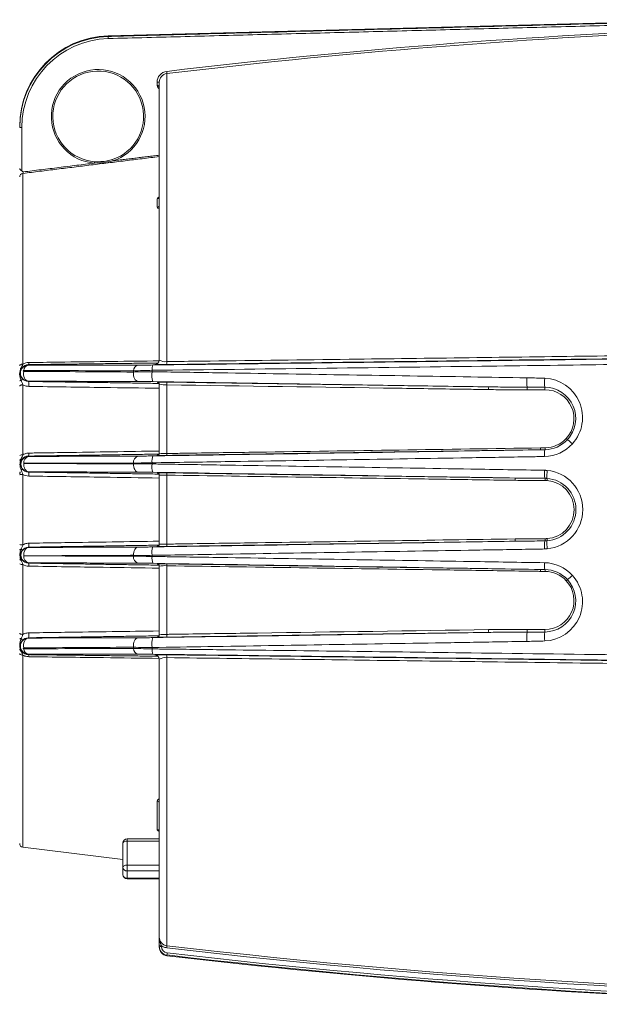
# Model space of a CAD drawing. Extents: x 8 to 113, y 2 to 87.
# Drawn here: x 11 to 15, y 33 to 40 of the extents above; entities that cross this region are included whole.
import ezdxf

# ---------------------------------------------------------------- set-up
doc = ezdxf.new("R2010")
doc.units = 0
doc.header["$MEASUREMENT"] = 0
doc.layers.add('OBJECT', color=7, linetype='CONTINUOUS')

msp = doc.modelspace()

# ---------------------------------------------------------------- linework, layer by layer
at = {"layer": 'OBJECT', "linetype": 'Continuous', "lineweight": 15}
for p, q in [((15.7973, 40.1883), (11.5546, 40.0772)), ((11.5546, 40.0772), (11.5546, 40.073)), ((11.959, 39.8179), (11.959, 37.8362)), ((11.891, 39.7352), (11.891, 39.7576)), ((11.906, 37.8468), (11.906, 39.758)), ((10.9609, 39.4468), (10.9609, 39.148)), ((11.906, 38.9107), (11.906, 39.3183)), ((10.9679, 39.1309), (10.9679, 37.8185)), ((11.8928, 38.898), (11.8928, 38.956)), ((11.0061, 37.8126), (11.006, 37.8155)), ((11.8764, 37.8168), (11.8764, 37.817)), ((11.729, 37.7642), (11.729, 37.7721)), ((11.8568, 37.7664), (11.8568, 37.776)), ((10.9679, 37.6766), (10.9679, 37.195)), ((11.0061, 37.7011), (11.006, 37.6994)), ((11.8912, 37.6945), (11.8912, 37.6949)), ((11.906, 37.2059), (11.906, 37.6799)), ((11.9589, 37.2038), (11.9589, 37.6759)), ((11.9592, 37.6759), (11.9592, 37.2038)), ((11.8912, 37.1909), (11.8912, 37.1913)), ((11.0061, 37.1836), (11.0061, 37.186)), ((11.729, 37.1321), (11.729, 37.1377)), ((11.8568, 37.1321), (11.8568, 37.1399)), ((10.9679, 37.0603), (10.9679, 36.5752)), ((11.0061, 37.0779), (11.0061, 37.0759)), ((11.8912, 37.0705), (11.8912, 37.0709)), ((11.906, 36.5795), (11.906, 37.0559)), ((11.9589, 36.5806), (11.9589, 37.0549)), ((11.9592, 37.0549), (11.9592, 36.5805)), ((11.0061, 36.5575), (11.0061, 36.5595)), ((11.8912, 36.5645), (11.8912, 36.565)), ((11.0061, 36.4518), (11.0061, 36.4495)), ((11.729, 36.4977), (11.729, 36.5034)), ((11.8568, 36.4956), (11.8568, 36.5033)), ((11.8912, 36.4441), (11.8912, 36.4446)), ((10.9679, 36.4404), (10.9679, 35.9588)), ((11.906, 35.9555), (11.906, 36.4296)), ((11.9589, 35.9596), (11.9589, 36.4316)), ((11.9592, 36.4316), (11.9592, 35.9596)), ((11.0061, 35.9343), (11.006, 35.936)), ((11.8912, 35.9405), (11.8912, 35.941)), ((11.729, 35.8634), (11.729, 35.8713)), ((11.8568, 35.8595), (11.8568, 35.8691)), ((10.9679, 35.817), (10.9679, 34.495)), ((11.8764, 35.8185), (11.8764, 35.8186)), ((11.906, 33.8775), (11.906, 35.7886)), ((11.959, 35.7993), (11.959, 33.8176)), ((11.8928, 34.6159), (11.8928, 34.8138)), ((11.906, 34.4406), (11.906, 34.8015)), ((11.906, 34.5522), (11.686, 34.5522)), ((11.686, 34.5372), (11.686, 34.5522)), ((10.9679, 34.495), (11.656, 34.4105)), ((11.656, 34.3576), (11.656, 34.5222)), ((11.686, 34.5372), (11.686, 34.3726)), ((11.906, 34.5372), (11.686, 34.5372)), ((11.656, 34.3076), (11.656, 34.3576)), ((11.686, 34.3319), (11.686, 34.3726)), ((11.686, 34.3726), (11.906, 34.3726)), ((11.906, 34.3319), (11.686, 34.3319)), ((11.686, 34.3319), (11.686, 34.2814)), ((11.686, 34.2814), (11.906, 34.2814)), ((11.686, 34.2776), (11.686, 34.2814)), ((11.686, 34.2776), (11.906, 34.2776)), ((11.906, 34.2587), (11.906, 34.2776)), ((11.906, 33.896), (11.906, 34.2587)), ((11.906, 33.8134), (11.906, 33.8181)), ((11.906, 33.8085), (11.906, 33.8134)), ((11.9209, 33.8177), (11.9209, 33.813)), ((11.959, 33.7537), (11.959, 33.7489))]:
    msp.add_line(p, q, dxfattribs=at)
at = {"layer": 'OBJECT', "linetype": 'Continuous', "lineweight": 15, "flags": 128}
for points in [[(11.9056, 38.9691), (11.9056, 38.9668), (11.905, 38.9655), (11.9051, 38.9655)], [(10.946, 37.8078), (10.9464, 37.8097), (10.9476, 37.8116), (10.9496, 37.8134), (10.9522, 37.8149), (10.9555, 37.8163), (10.9593, 37.8173), (10.9635, 37.8181), (10.9679, 37.8185)], [(11.0061, 37.7011), (10.9982, 37.7028), (10.9908, 37.7072), (10.9842, 37.714), (10.9789, 37.723), (10.975, 37.7335), (10.9728, 37.7451), (10.9725, 37.7572), (10.9739, 37.7691)], [(11.7611, 37.6993), (11.7536, 37.7009), (11.7465, 37.705), (11.7402, 37.7114), (11.735, 37.7198), (11.7311, 37.7299), (11.7287, 37.7409), (11.728, 37.7526), (11.729, 37.7642)], [(10.946, 37.6674), (10.9464, 37.6691), (10.9476, 37.6707), (10.9496, 37.6722), (10.9522, 37.6736), (10.9555, 37.6747), (10.9593, 37.6756), (10.9635, 37.6763), (10.9679, 37.6766)], [(10.9569, 37.7054), (10.9588, 37.7077), (10.9603, 37.71), (10.9615, 37.7122), (10.9624, 37.7142), (10.9629, 37.7161), (10.9631, 37.7177), (10.9628, 37.7191), (10.9623, 37.7203)], [(11.0061, 37.0779), (10.9993, 37.0793), (10.9929, 37.0828), (10.9871, 37.0883), (10.9821, 37.0956), (10.9781, 37.1044), (10.9754, 37.1143), (10.974, 37.1248), (10.974, 37.1356)], [(11.7611, 37.0755), (11.7544, 37.0768), (11.7481, 37.0803), (11.7423, 37.0857), (11.7373, 37.0928), (11.7334, 37.1014), (11.7306, 37.1111), (11.7291, 37.1214), (11.729, 37.1321)], [(11.8937, 37.0702), (11.8931, 37.0703), (11.8934, 37.0702), (11.894, 37.0701), (11.895, 37.0699), (11.8974, 37.069), (11.9004, 37.0672), (11.9011, 37.0664)], [(10.946, 36.5396), (10.9462, 36.5406), (10.9467, 36.5415), (10.9476, 36.5424), (10.9489, 36.5433), (10.9505, 36.5441), (10.9524, 36.5448), (10.9545, 36.5455), (10.9569, 36.5461)], [(10.974, 36.4999), (10.974, 36.5107), (10.9754, 36.5212), (10.9781, 36.5311), (10.9821, 36.5398), (10.9871, 36.5471), (10.9929, 36.5526), (10.9993, 36.5562), (11.0061, 36.5575)], [(11.729, 36.5034), (11.7291, 36.514), (11.7306, 36.5244), (11.7334, 36.5341), (11.7373, 36.5426), (11.7423, 36.5498), (11.7481, 36.5552), (11.7544, 36.5586), (11.7611, 36.56)], [(10.946, 35.968), (10.9464, 35.9663), (10.9476, 35.9647), (10.9496, 35.9632), (10.9522, 35.9619), (10.9555, 35.9607), (10.9593, 35.9598), (10.9635, 35.9592), (10.9679, 35.9588)], [(10.9569, 35.9301), (10.9588, 35.9278), (10.9603, 35.9255), (10.9615, 35.9233), (10.9624, 35.9212), (10.9629, 35.9194), (10.9631, 35.9177), (10.9628, 35.9163), (10.9623, 35.9152)], [(10.9739, 35.8664), (10.9725, 35.8783), (10.9728, 35.8903), (10.975, 35.9019), (10.9789, 35.9125), (10.9842, 35.9214), (10.9908, 35.9282), (10.9982, 35.9326), (11.0061, 35.9343)], [(11.729, 35.8713), (11.728, 35.8829), (11.7287, 35.8945), (11.7311, 35.9056), (11.735, 35.9156), (11.7402, 35.924), (11.7465, 35.9304), (11.7536, 35.9345), (11.7611, 35.9361)], [(10.946, 35.8277), (10.9464, 35.8257), (10.9476, 35.8238), (10.9496, 35.8221), (10.9522, 35.8205), (10.9555, 35.8192), (10.9593, 35.8181), (10.9635, 35.8174), (10.9679, 35.817)], [(11.686, 34.5372), (11.6801, 34.5369), (11.6745, 34.536), (11.6693, 34.5347), (11.6648, 34.5328), (11.661, 34.5305), (11.6583, 34.5279), (11.6565, 34.5251), (11.656, 34.5222)], [(11.656, 34.3576), (11.6565, 34.3605), (11.6583, 34.3633), (11.661, 34.3659), (11.6648, 34.3682), (11.6693, 34.3701), (11.6745, 34.3715), (11.6801, 34.3723), (11.686, 34.3726)]]:
    msp.add_lwpolyline(points, dxfattribs=at)
at = {"layer": 'OBJECT', "linetype": 'Continuous', "lineweight": 15}
for centre, radius, start, end in [((17.5002, -6.6515), 46.8132, 91.93324, 96.80007), ((17.6064, -7.7549), 47.9069, 92.01621, 96.76999), ((11.571, 39.4524), 0.625, 91.5, 180), ((11.5717, 39.4475), 0.6257, 91.56665, 180.10534), ((11.5719, 39.4477), 0.611, 91.58763, 180.09036), ((13.7608, 40.1194), 2.2066, 181.20427, 181.58304), ((11.4859, 39.523), 0.3225, 293.38688, 265.53653), ((11.486, 39.5227), 0.3125, 288.5241, 265.53653), ((11.9662, 39.7577), 0.0752, 96.80073, 180.09434), ((19.648, 40.7312), 7.7431, 186.66576, 186.77359), ((11.9662, 39.7581), 0.0602, 96.87446, 180.10708), ((11.8947, 39.9006), 0.1431, 268.50582, 274.50074), ((11.8938, 39.7093), 0.0261, 62.22396, 96.18335), ((11.9407, 39.7515), 0.0523, 198.16847, 228.40032), ((11.8697, 39.6854), 0.0542, 47.95121, 66.81561), ((10.9572, 39.3037), 0.1431, 88.50582, 94.50074), ((11.2013, 39.09), 0.4075, 18.18737, 19.55739), ((11.4859, 39.523), 0.3225, 288.5241, 293.38688), ((10.9704, 39.1713), 0.0252, 193.7544, 247.86662), ((11.9892, 39.1626), 0.5298, 174.74192, 175.79543), ((10.9709, 39.1061), 0.0249, 96.8652, 179.90111), ((11.0567, 39.2752), 0.1592, 233.03014, 237.40217), ((8.9811, 39.7211), 2.0726, 343.45511, 343.74726), ((11.8921, 38.9699), 0.0139, 272.9322, 356.61037), ((11.9098, 38.9519), 0.0175, 103.91416, 166.31792), ((11.8923, 38.9117), 0.0137, 272.13418, 355.83231), ((11.9065, 38.9005), 0.0139, 190.62202, 267.96948), ((11.007, 37.7569), 0.0557, 91.013, 269.05194), ((11.0068, 37.7575), 0.058, 90.82341, 140.45554), ((11.0099, 37.7461), 0.0837, 90.84679, 120.10374), ((11.0142, 37.773), 0.0404, 101.76929, 176.24854), ((10.9778, 37.8282), 0.0309, 335.8922, 2.96221), ((11.7707, 37.7715), 0.0417, 103.02682, 179.19178), ((11.9319, 37.7836), 0.0755, 157.31207, 185.81599), ((11.8758, 37.8471), 0.0302, 271.14627, 0.27214), ((11.876, 37.8468), 0.03, 270.8177, 359.99572), ((11.9216, 38.6435), 0.828, 266.86958, 272.37612), ((11.9455, 37.9063), 0.0714, 236.43364, 280.92386), ((11.9187, 37.8322), 0.0405, 336.88162, 5.65843), ((11.0398, 37.7498), 0.094, 151.75989, 208.24011), ((11.0062, 37.7575), 0.0576, 140.0478, 220.24182), ((10.9672, 37.7743), 0.0225, 117.24883, 142.03723), ((10.9594, 37.7991), 0.00532, 242.81306, 300.60724), ((10.974, 37.7724), 0.0033, 91.35422, 269.24453), ((13.0242, 387.3608), 349.5911, 269.663968, 269.787723), ((11.913, 33.8661), 3.9103, 90.82352, 92.6967), ((12.0078, 37.7439), 0.1527, 171.53664, 197.35555), ((10.9552, 37.7508), 0.0454, 258.31396, 272.23822), ((11.0068, 37.7574), 0.058, 219.83031, 269.19364), ((10.9369, 37.677), 0.0726, 350.79716, 17.9765), ((11.9278, 36.5556), 1.1399, 88.51435, 91.83765), ((11.891, 37.6799), 0.015, 0.00426, 89.00462), ((11.891, 37.6795), 0.015, 47.69201, 89.00099), ((11.892, 37.6822), 0.0121, 42.47593, 84.34551), ((11.891, 37.6795), 0.015, 0.00119, 47.69212), ((11.9546, 37.9678), 0.292, 260.41151, 270.83473), ((11.922, 37.6821), 0.0376, 350.52765, 20.27646), ((11.9161, 37.6822), 0.0433, 351.6108, 17.40287), ((11.9571, 37.7272), 0.0514, 271.95198, 272.28902), ((14.8149, 37.7017), 0.3799, 176.58377, 186.27107), ((14.9926, 37.6936), 0.4351, 176.32522, 184.44572), ((14.5481, 37.4513), 0.2704, 317.99579, 87.79771), ((14.1353, 37.6495), 0.0369, 350.81031, 20.30445), ((14.3819, 37.6464), 0.057, 355.73102, 13.96691), ((14.557, 37.4449), 0.215, 317.18192, 89.48343), ((14.4946, 37.6466), 0.0657, 356.47452, 11.63576), ((14.5603, 37.443), 0.1996, 316.89636, 90.05833), ((14.5524, 37.4476), 0.2647, 271.04623, 317.96975), ((14.5566, 37.4455), 0.2157, 270.79058, 317.11594), ((14.5588, 37.4448), 0.2019, 270.71862, 316.81977), ((15.0155, 37.6357), 0.4518, 226.75936, 228.2454), ((14.5395, 37.0514), 0.3031, 46.27314, 54.68831), ((10.9631, 37.1596), 0.0358, 82.21531, 118.59282), ((10.9643, 37.2018), 0.0447, 339.26226, 6.46118), ((11.891, 37.2059), 0.015, 270.99538, 359.99574), ((11.891, 37.2063), 0.015, 270.9982, 325.72549), ((11.9262, 37.9974), 0.8072, 267.51657, 272.21006), ((11.8914, 37.2055), 0.0141, 277.38263, 327.72788), ((11.891, 37.2063), 0.015, 325.72672, 359.99951), ((11.9422, 37.4546), 0.2513, 261.71426, 273.80219), ((11.934, 37.2006), 0.0253, 336.95942, 7.21608), ((11.9299, 37.2005), 0.0291, 340.32044, 6.45117), ((11.9571, 37.3178), 0.114, 270.8785, 271.03031), ((14.5042, 37.2393), 0.0254, 336.99071, 7.22462), ((14.7611, 37.1961), 0.2043, 170.50801, 183.6881), ((14.5341, 37.24), 0.0274, 338.3034, 6.17897), ((10.9601, 37.1534), 0.0144, 102.79067, 170.43216), ((11.0374, 37.1284), 0.0894, 154.10744, 205.89256), ((11.0065, 37.131), 0.0547, 142.86672, 217.23108), ((11.007, 37.1308), 0.0529, 90.99437, 269.00566), ((10.9708, 37.1846), 0.0221, 231.12662, 248.99124), ((11.0069, 37.131), 0.055, 90.82651, 143.09672), ((10.974, 37.1359), 0.000367, 90.87425, 269.13014), ((11.0184, 37.1407), 0.0446, 105.99549, 185.65477), ((11.7738, 37.1428), 0.0451, 106.32058, 186.43147), ((11.989, 37.1152), 0.1333, 172.70588, 197.78278), ((11.9623, 37.1519), 0.1062, 160.68776, 186.52132), ((10.9819, 37.0629), 0.0359, 153.6916, 180.86939), ((10.963, 37.0081), 0.0524, 84.56359, 108.89874), ((10.9493, 37.1011), 0.0141, 303.07304, 346.37546), ((11.0069, 37.1309), 0.055, 216.99996, 269.17844), ((11.0099, 37.1291), 0.0806, 238.63892, 269.16019), ((10.9474, 37.0565), 0.0618, 352.53316, 18.33084), ((11.9269, 35.9264), 1.1451, 88.47608, 91.78421), ((11.891, 37.0559), 0.015, 0.00426, 89.00462), ((11.891, 37.0555), 0.015, 47.34793, 89.001), ((11.891, 37.0555), 0.015, 0.00118, 47.34799), ((11.7902, 29.7177), 7.3391, 88.68353, 89.09647), ((11.9271, 37.0595), 0.0324, 351.87017, 20.9684), ((11.9219, 37.0596), 0.0373, 352.78065, 17.93848), ((11.9571, 37.2404), 0.1855, 270.53967, 270.63294), ((14.8979, 37.0717), 0.3411, 177.18519, 186.46287), ((14.8954, 37.0489), 0.3218, 173.11271, 182.87606), ((14.549, 36.8177), 0.2711, 275.69795, 84.30205), ((14.3246, 37.0237), 0.0318, 351.96556, 21.09416), ((14.5137, 37.0208), 0.0469, 356.41549, 15.46986), ((14.5575, 36.8177), 0.2156, 274.37861, 85.62139), ((14.5288, 37.0234), 0.0461, 352.52875, 11.68783), ((14.5609, 36.8177), 0.2001, 273.92589, 86.07411), ((10.9474, 36.5789), 0.0618, 341.66916, 7.46684), ((11.891, 36.5795), 0.015, 270.99538, 359.99574), ((11.891, 36.58), 0.015, 325.6282, 359.9995), ((11.791, 43.8779), 7.2992, 270.9024, 271.3176), ((11.9219, 36.5759), 0.0373, 342.06152, 7.21935), ((11.9271, 36.576), 0.0324, 339.0316, 8.12983), ((11.9571, 36.3951), 0.1855, 89.36706, 89.46033), ((14.3246, 36.6117), 0.0318, 338.90584, 8.03444), ((14.8979, 36.5638), 0.3411, 173.53713, 182.81481), ((14.5137, 36.6147), 0.0469, 344.53014, 3.58451), ((14.8954, 36.5866), 0.3218, 177.12394, 186.88729), ((14.5288, 36.6121), 0.0461, 348.31217, 7.47125), ((10.963, 36.6274), 0.0524, 251.10126, 275.43641), ((11.0379, 36.5071), 0.0898, 154.2462, 205.7538), ((11.0065, 36.5045), 0.0548, 142.77715, 217.12504), ((11.007, 36.5047), 0.0529, 90.99434, 269.00563), ((10.9493, 36.5343), 0.0141, 13.62454, 56.92696), ((11.0069, 36.5045), 0.055, 90.82213, 142.99946), ((11.989, 36.5203), 0.1333, 162.21722, 187.29412), ((11.891, 36.58), 0.015, 270.9982, 325.62699), ((11.9261, 37.3851), 0.8213, 267.56332, 272.17639), ((11.8914, 36.5791), 0.014, 277.32265, 327.64784), ((10.9601, 36.482), 0.0144, 189.56784, 257.20933), ((10.9631, 36.4758), 0.0358, 241.40718, 277.78469), ((10.9708, 36.4508), 0.0221, 111.00876, 128.87338), ((11.0069, 36.5045), 0.055, 216.90256, 269.17422), ((10.974, 36.4995), 0.000367, 90.90048, 269.09514), ((11.0184, 36.4947), 0.0446, 174.34523, 254.00451), ((10.9643, 36.4337), 0.0447, 353.53882, 20.73774), ((11.7738, 36.4927), 0.0451, 173.56853, 253.67942), ((11.9623, 36.4835), 0.1062, 173.47868, 199.31224), ((11.927, 35.3045), 1.1406, 88.4761, 91.79727), ((11.891, 36.4296), 0.015, 0.00426, 89.00462), ((11.891, 36.4291), 0.015, 47.22099, 89.001), ((11.892, 36.4316), 0.0123, 42.6808, 84.76119), ((11.934, 36.4348), 0.0253, 352.78392, 23.04058), ((11.9299, 36.4349), 0.0291, 353.54883, 19.67956), ((14.7611, 36.4393), 0.2043, 176.3119, 189.49199), ((14.5525, 36.1881), 0.2644, 42.00024, 88.98378), ((11.0099, 36.5092), 0.0806, 238.62681, 269.13401), ((11.891, 36.4291), 0.015, 0.00118, 47.22103), ((11.9424, 36.1757), 0.2565, 86.3192, 98.16436), ((11.9571, 36.3177), 0.114, 88.96969, 89.1215), ((14.5042, 36.3962), 0.0254, 352.77538, 23.00929), ((14.5566, 36.1899), 0.2158, 42.89071, 89.20277), ((14.5341, 36.3955), 0.0274, 353.82103, 21.6966), ((14.5588, 36.1907), 0.2019, 43.17739, 89.28421), ((14.5484, 36.184), 0.2702, 272.13233, 42.07417), ((14.557, 36.1906), 0.215, 270.5121, 42.82255), ((14.5603, 36.1924), 0.1996, 269.93679, 43.10852), ((15.0155, 35.9997), 0.4518, 131.7546, 133.24064), ((14.5395, 36.5841), 0.3031, 305.31169, 313.72686), ((10.9369, 35.9584), 0.0726, 342.0235, 9.20284), ((14.1353, 35.986), 0.0369, 339.69555, 9.18969), ((14.8149, 35.9338), 0.3799, 173.72893, 183.41623), ((14.3819, 35.989), 0.057, 346.03309, 4.26898), ((14.9926, 35.9418), 0.4351, 175.55428, 183.67478), ((14.4946, 35.9888), 0.0657, 348.36424, 3.52548), ((10.9552, 35.8847), 0.0454, 87.76178, 101.68604), ((11.0433, 35.8856), 0.0971, 152.74248, 207.25752), ((11.0062, 35.878), 0.0576, 139.75778, 219.95259), ((11.007, 35.8786), 0.0557, 90.94817, 269.03558), ((11.0068, 35.878), 0.058, 90.80729, 140.16877), ((12.0078, 35.8915), 0.1527, 162.64445, 188.46336), ((11.891, 35.956), 0.015, 270.99538, 359.99574), ((11.891, 35.9555), 0.015, 270.99538, 359.99574), ((11.9267, 36.7274), 0.7877, 267.41893, 272.22907), ((11.8914, 35.9551), 0.0141, 277.54968, 327.6621), ((11.8951, 35.9546), 0.0107, 319.56162, 7.39919), ((11.9536, 35.6812), 0.2785, 88.91183, 99.84193), ((11.922, 35.9534), 0.0376, 339.72354, 9.47235), ((11.9161, 35.9533), 0.0433, 342.59713, 8.3892), ((11.9571, 35.9082), 0.0514, 87.71097, 88.04802), ((10.9648, 35.8583), 0.0189, 182.93249, 245.30744), ((10.9594, 35.8364), 0.00532, 59.39276, 117.18694), ((11.0068, 35.8779), 0.058, 219.54303, 269.17403), ((10.974, 35.8631), 0.0033, 90.86754, 265.99113), ((12.8898, -285.6397), 321.5052, 90.206872, 90.341465), ((11.0142, 35.8626), 0.0406, 183.96688, 258.3488), ((11.7707, 35.864), 0.0417, 180.80822, 256.97318), ((11.9319, 35.8518), 0.0755, 174.18401, 202.68793), ((10.9827, 35.8083), 0.026, 354.29903, 26.50573), ((11.9251, 34.4643), 1.3552, 88.69546, 92.05884), ((11.876, 35.7886), 0.03, 0.00428, 89.1823), ((11.8758, 35.7883), 0.0302, 359.70404, 88.87755), ((11.9476, 35.7186), 0.0814, 81.9287, 120.71381), ((11.9187, 35.8032), 0.0405, 354.34157, 23.11838), ((11.9077, 34.8114), 0.0151, 96.7432, 171.19497), ((11.8925, 34.8003), 0.0135, 5.25731, 88.91354), ((11.8919, 34.6018), 0.0141, 2.58503, 86.19464), ((11.9088, 34.6206), 0.0167, 196.48029, 259.68433), ((11.686, 34.5222), 0.03, 90, 180), ((11.9, 34.6035), 0.0058, 348.85576, 39.17201), ((10.971, 34.5198), 0.025, 180, 263), ((11.684, 34.3599), 0.0281, 184.73619, 274.05856), ((11.686, 34.3076), 0.03, 180, 270), ((11.6842, 34.3096), 0.0283, 184.08327, 273.57054), ((11.9662, 33.8773), 0.0602, 179.8694, 263.14906), ((12.071, 33.887), 0.1653, 183.30411, 204.79481), ((11.9172, 33.9607), 0.1431, 265.49926, 271.49418), ((11.966, 33.8133), 0.0601, 179.94857, 263.27542), ((11.9172, 33.956), 0.1431, 265.49926, 271.49418), ((11.966, 33.8085), 0.06, 180, 263.32684), ((11.966, 33.8129), 0.0451, 179.9047, 263.2559), ((19.648, 32.9043), 7.7431, 173.22641, 173.33424), ((17.8378, 83.9463), 50.4869, 263.31123, 270.00927), ((17.8375, 83.9422), 50.4682, 263.31103, 270.0096), ((4.4168, 34.649), 7.5952, 353.22984, 353.33985), ((17.8391, 83.9272), 50.5169, 263.31564, 269.26272), ((17.846, 84.0657), 50.66, 263.32684, 267.85875), ((17.839, 83.9253), 50.5004, 263.31558, 269.2738)]:
    msp.add_arc(centre, radius, start, end, dxfattribs=at)
for points, knots in [([(11.5546, 40.073), (11.5646, 40.0733), (11.6146, 40.0746), (11.8245, 40.0801), (12.6642, 40.102), (14.0285, 40.1377), (15.2328, 40.1691), (15.7973, 40.1839)], [0, 0, 0, 0, 0.007069, 0.035343, 0.14844, 0.600828, 1, 1, 1, 1]), ([(11.4617, 39.2112), (11.4907, 39.211), (11.5328, 39.2106), (11.5728, 39.2227), (11.5853, 39.2264)], [0, 0, 0, 0, 0.689497, 1, 1, 1, 1]), ([(11.5884, 39.2172), (11.5754, 39.2145), (11.5334, 39.2056), (11.4905, 39.2032), (11.4608, 39.2015)], [0, 0, 0, 0, 0.309237, 1, 1, 1, 1]), ([(15.921, 37.8679), (15.7416, 37.8654), (15.1808, 37.8577), (14.2391, 37.8452), (13.0962, 37.8304), (12.3361, 37.821), (11.9559, 37.8163)], [0, 0, 0, 0, 0.135323, 0.423157, 0.711494, 1, 1, 1, 1]), ([(11.959, 37.8362), (11.9789, 37.8364), (12.0781, 37.8377), (12.4953, 37.8429), (13.1684, 37.8515), (14.0386, 37.8628), (14.867, 37.8738), (15.4945, 37.8823), (15.8462, 37.8871), (15.921, 37.8882)], [0, 0, 0, 0, 0.015093, 0.075468, 0.316976, 0.525737, 0.734498, 0.943514, 1, 1, 1, 1]), ([(10.9679, 37.8185), (10.9674, 37.8172), (10.964, 37.8085), (10.9602, 37.8009), (10.9569, 37.7943)], [0, 0, 0, 0, 0.140151, 1, 1, 1, 1]), ([(11.0087, 37.8298), (11.0252, 37.83), (11.1078, 37.831), (11.4066, 37.8347), (11.6888, 37.8383), (11.9049, 37.841)], [0, 0, 0, 0, 0.055317, 0.276587, 1, 1, 1, 1]), ([(11.7613, 37.8121), (11.779, 37.8121), (11.8097, 37.8122), (11.8466, 37.8126), (11.8622, 37.8128)], [0, 0, 0, 0, 0.576763, 1, 1, 1, 1]), ([(15.921, 37.8282), (15.8813, 37.8276), (15.5618, 37.8232), (14.9628, 37.8151), (14.0249, 37.8028), (12.9888, 37.7896), (12.2341, 37.7805), (11.8568, 37.776)], [0, 0, 0, 0, 0.029168, 0.235187, 0.441207, 0.720603, 1, 1, 1, 1]), ([(11.8622, 37.8128), (12.249, 37.8175), (13.0228, 37.8271), (14.188, 37.8422), (15.1543, 37.855), (15.7327, 37.8629), (15.921, 37.8655)], [0, 0, 0, 0, 0.286784, 0.573738, 0.861204, 1, 1, 1, 1]), ([(10.9739, 37.7691), (11.0003, 37.7689), (11.1318, 37.7679), (11.383, 37.7662), (11.6092, 37.7649), (11.729, 37.7642)], [0, 0, 0, 0, 0.105274, 0.526371, 1, 1, 1, 1]), ([(11.729, 37.7642), (11.7448, 37.7648), (11.7829, 37.7663), (11.8295, 37.7663), (11.8568, 37.7664)], [0, 0, 0, 0, 0.41433, 1, 1, 1, 1]), ([(11.8568, 37.7664), (11.8915, 37.7658), (12.065, 37.7631), (12.5166, 37.7558), (13.2125, 37.7445), (13.8989, 37.7332), (14.3069, 37.7265), (14.4357, 37.7243)], [0, 0, 0, 0, 0.040495, 0.202477, 0.526502, 0.850527, 1, 1, 1, 1]), ([(10.9569, 37.7054), (10.9584, 37.7015), (10.9619, 37.6917), (10.9657, 37.6823), (10.9679, 37.6766)], [0, 0, 0, 0, 0.391249, 1, 1, 1, 1]), ([(11.0086, 37.6654), (11.0024, 37.6658), (10.9879, 37.6669), (10.9751, 37.6731), (10.9679, 37.6766)], [0, 0, 0, 0, 0.433277, 1, 1, 1, 1]), ([(11.906, 37.6524), (11.7783, 37.6543), (11.4791, 37.6586), (11.1801, 37.6629), (11.0086, 37.6654)], [0, 0, 0, 0, 0.426823, 1, 1, 1, 1]), ([(11.862, 37.6983), (11.8405, 37.6986), (11.8036, 37.6991), (11.7736, 37.6993), (11.7611, 37.6993)], [0, 0, 0, 0, 0.584808, 1, 1, 1, 1]), ([(14.1699, 37.6623), (13.7846, 37.6684), (13.0139, 37.6807), (12.2461, 37.6925), (11.862, 37.6983)], [0, 0, 0, 0, 0.499851, 1, 1, 1, 1]), ([(11.8945, 37.6942), (11.8936, 37.6942), (11.8915, 37.6943), (11.8913, 37.6944), (11.8912, 37.6945)], [0, 0, 0, 0, 0.442368, 1, 1, 1, 1]), ([(14.1717, 37.6436), (14.1618, 37.6437), (14.1124, 37.6444), (13.9047, 37.6475), (13.177, 37.6581), (12.489, 37.6682), (11.9592, 37.6759)], [0, 0, 0, 0, 0.013409, 0.067044, 0.281584, 1, 1, 1, 1]), ([(14.4357, 37.7243), (14.4706, 37.7236), (14.5116, 37.7229), (14.5525, 37.7217), (14.5585, 37.7215)], [0, 0, 0, 0, 0.853893, 1, 1, 1, 1]), ([(14.1699, 37.6623), (14.2144, 37.6617), (14.3035, 37.6605), (14.3927, 37.6603), (14.4373, 37.6602)], [0, 0, 0, 0, 0.499849, 1, 1, 1, 1]), ([(14.4388, 37.6422), (14.3942, 37.6421), (14.3052, 37.6419), (14.2162, 37.643), (14.1717, 37.6436)], [0, 0, 0, 0, 0.500175, 1, 1, 1, 1]), ([(14.4373, 37.6602), (14.472, 37.6601), (14.5125, 37.6601), (14.5531, 37.6599), (14.5589, 37.6599)], [0, 0, 0, 0, 0.856217, 1, 1, 1, 1]), ([(10.9679, 37.195), (10.9676, 37.1942), (10.9642, 37.1846), (10.9604, 37.1756), (10.9569, 37.1674)], [0, 0, 0, 0, 0.088017, 1, 1, 1, 1]), ([(10.9679, 37.195), (10.9728, 37.1976), (10.9854, 37.2045), (10.9998, 37.2059), (11.0087, 37.2068)], [0, 0, 0, 0, 0.381418, 1, 1, 1, 1]), ([(11.0087, 37.2068), (11.0252, 37.2071), (11.1079, 37.2083), (11.407, 37.2129), (11.6896, 37.2173), (11.906, 37.2206)], [0, 0, 0, 0, 0.055307, 0.276534, 1, 1, 1, 1]), ([(11.862, 37.1871), (12.3053, 37.1939), (13.1922, 37.2077), (14.0823, 37.2221), (14.5275, 37.2294)], [0, 0, 0, 0, 0.499822, 1, 1, 1, 1]), ([(11.8912, 37.1913), (11.8913, 37.1914), (11.8913, 37.1915), (11.8931, 37.1916), (11.8932, 37.1916)], [0, 0, 0, 0, 0.955982, 1, 1, 1, 1]), ([(11.9592, 37.2038), (11.9691, 37.204), (12.0186, 37.2047), (12.2265, 37.2078), (13.0734, 37.2206), (13.8806, 37.2327), (14.5293, 37.2425)], [0, 0, 0, 0, 0.011559, 0.057797, 0.242748, 1, 1, 1, 1]), ([(11.729, 37.1377), (11.7018, 37.1377), (11.5661, 37.1374), (11.3144, 37.1369), (11.0899, 37.1365), (10.974, 37.1363)], [0, 0, 0, 0, 0.10781, 0.539052, 1, 1, 1, 1]), ([(10.974, 37.1356), (11.0011, 37.1354), (11.1366, 37.1348), (11.3882, 37.1336), (11.6129, 37.1326), (11.729, 37.1321)], [0, 0, 0, 0, 0.107776, 0.53888, 1, 1, 1, 1]), ([(11.8568, 37.1399), (11.838, 37.1396), (11.7916, 37.1389), (11.7524, 37.1382), (11.729, 37.1377)], [0, 0, 0, 0, 0.404221, 1, 1, 1, 1]), ([(11.729, 37.1321), (11.7443, 37.1322), (11.7826, 37.1326), (11.829, 37.1323), (11.8568, 37.1321)], [0, 0, 0, 0, 0.401221, 1, 1, 1, 1]), ([(11.7611, 37.1861), (11.7796, 37.1862), (11.8106, 37.1863), (11.8472, 37.1869), (11.862, 37.1871)], [0, 0, 0, 0, 0.595857, 1, 1, 1, 1]), ([(14.5572, 37.183), (14.5223, 37.1824), (14.3477, 37.1795), (13.8938, 37.1721), (13.1961, 37.1609), (12.4706, 37.1494), (12.0246, 37.1425), (11.8568, 37.1399)], [0, 0, 0, 0, 0.038714, 0.19357, 0.503334, 0.813098, 1, 1, 1, 1]), ([(11.8568, 37.1321), (11.8915, 37.1316), (12.0652, 37.1288), (12.5173, 37.1217), (13.2137, 37.1105), (13.9403, 37.0986), (14.3884, 37.0912), (14.5572, 37.0884)], [0, 0, 0, 0, 0.038703, 0.193516, 0.503195, 0.812873, 1, 1, 1, 1]), ([(10.9475, 37.0689), (10.9475, 37.0689), (10.9482, 37.0704), (10.9492, 37.0715), (10.9501, 37.0725)], [0, 0, 0, 0, 0.030156, 1, 1, 1, 1]), ([(10.9569, 37.0893), (10.9584, 37.0856), (10.962, 37.0759), (10.9657, 37.0662), (10.9679, 37.0603)], [0, 0, 0, 0, 0.385361, 1, 1, 1, 1]), ([(11.862, 37.0745), (11.8401, 37.0748), (11.8034, 37.0753), (11.7732, 37.0754), (11.7611, 37.0755)], [0, 0, 0, 0, 0.598696, 1, 1, 1, 1]), ([(14.3542, 37.0351), (13.9383, 37.0418), (13.106, 37.0553), (12.2768, 37.0681), (11.862, 37.0745)], [0, 0, 0, 0, 0.499844, 1, 1, 1, 1]), ([(11.8932, 37.0703), (11.8927, 37.0703), (11.8913, 37.0704), (11.8913, 37.0704), (11.8912, 37.0705)], [0, 0, 0, 0, 0.370207, 1, 1, 1, 1]), ([(14.3561, 37.0193), (14.3462, 37.0194), (14.2967, 37.0201), (14.0887, 37.0232), (13.2997, 37.035), (12.5502, 37.0461), (11.9592, 37.0549)], [0, 0, 0, 0, 0.012391, 0.061957, 0.260221, 1, 1, 1, 1]), ([(11.906, 37.035), (11.7778, 37.037), (11.4787, 37.0414), (11.1796, 37.0459), (11.0087, 37.0485)], [0, 0, 0, 0, 0.428526, 1, 1, 1, 1]), ([(14.3542, 37.0351), (14.3779, 37.0348), (14.4461, 37.0338), (14.5144, 37.0335), (14.559, 37.0333)], [0, 0, 0, 0, 0.346407, 1, 1, 1, 1]), ([(14.5606, 37.0178), (14.516, 37.0179), (14.4478, 37.018), (14.3797, 37.0189), (14.3561, 37.0193)], [0, 0, 0, 0, 0.653616, 1, 1, 1, 1]), ([(10.9679, 36.5752), (10.9726, 36.5777), (10.9852, 36.5846), (10.9996, 36.586), (11.0087, 36.587)], [0, 0, 0, 0, 0.367572, 1, 1, 1, 1]), ([(11.0087, 36.587), (11.0252, 36.5872), (11.1079, 36.5884), (11.407, 36.5929), (11.6896, 36.5972), (11.906, 36.6004)], [0, 0, 0, 0, 0.055289, 0.276444, 1, 1, 1, 1]), ([(11.862, 36.561), (12.2765, 36.5674), (13.1058, 36.5802), (13.938, 36.5936), (14.3542, 36.6003)], [0, 0, 0, 0, 0.499843, 1, 1, 1, 1]), ([(11.9592, 36.5805), (11.9691, 36.5807), (12.0186, 36.5814), (12.2265, 36.5845), (13.0155, 36.5962), (13.765, 36.6074), (14.3561, 36.6162)], [0, 0, 0, 0, 0.012391, 0.061957, 0.260221, 1, 1, 1, 1]), ([(14.559, 36.6022), (14.5353, 36.6021), (14.4671, 36.6018), (14.3988, 36.6009), (14.3542, 36.6003)], [0, 0, 0, 0, 0.346361, 1, 1, 1, 1]), ([(14.3561, 36.6162), (14.4006, 36.6168), (14.4688, 36.6176), (14.537, 36.6176), (14.5606, 36.6176)], [0, 0, 0, 0, 0.653613, 1, 1, 1, 1]), ([(10.9679, 36.5752), (10.967, 36.5726), (10.9634, 36.5629), (10.9597, 36.5532), (10.9569, 36.5461)], [0, 0, 0, 0, 0.265775, 1, 1, 1, 1]), ([(11.7611, 36.56), (11.7797, 36.5601), (11.8107, 36.5602), (11.8473, 36.5608), (11.862, 36.561)], [0, 0, 0, 0, 0.598724, 1, 1, 1, 1]), ([(14.5572, 36.547), (14.5223, 36.5464), (14.3477, 36.5435), (13.8939, 36.5361), (13.1964, 36.5247), (12.4709, 36.513), (12.0248, 36.506), (11.8568, 36.5033)], [0, 0, 0, 0, 0.038703, 0.193516, 0.503195, 0.812873, 1, 1, 1, 1]), ([(11.8912, 36.565), (11.8913, 36.565), (11.8913, 36.5651), (11.8931, 36.5652), (11.8932, 36.5652)], [0, 0, 0, 0, 0.951351, 1, 1, 1, 1]), ([(10.9569, 36.468), (10.9584, 36.4646), (10.9621, 36.4556), (10.9657, 36.4462), (10.9679, 36.4404)], [0, 0, 0, 0, 0.384162, 1, 1, 1, 1]), ([(11.729, 36.5034), (11.7018, 36.5033), (11.5662, 36.5027), (11.3144, 36.5015), (11.09, 36.5004), (10.974, 36.4999)], [0, 0, 0, 0, 0.107776, 0.53888, 1, 1, 1, 1]), ([(10.974, 36.4991), (11.0011, 36.4991), (11.1367, 36.4989), (11.3883, 36.4984), (11.6129, 36.4979), (11.729, 36.4977)], [0, 0, 0, 0, 0.10781, 0.539052, 1, 1, 1, 1]), ([(11.8568, 36.5033), (11.8381, 36.5032), (11.7917, 36.5028), (11.7525, 36.5032), (11.729, 36.5034)], [0, 0, 0, 0, 0.401355, 1, 1, 1, 1]), ([(11.729, 36.4977), (11.7444, 36.4974), (11.7827, 36.4967), (11.8291, 36.496), (11.8568, 36.4956)], [0, 0, 0, 0, 0.404079, 1, 1, 1, 1]), ([(11.862, 36.4484), (11.8402, 36.4487), (11.8035, 36.4492), (11.7733, 36.4493), (11.7611, 36.4494)], [0, 0, 0, 0, 0.595826, 1, 1, 1, 1]), ([(11.8568, 36.4956), (11.8915, 36.495), (12.0653, 36.4924), (12.5175, 36.4853), (13.2141, 36.4743), (13.9407, 36.4626), (14.3886, 36.4552), (14.5572, 36.4525)], [0, 0, 0, 0, 0.038714, 0.19357, 0.503334, 0.813098, 1, 1, 1, 1]), ([(14.5275, 36.4061), (14.0826, 36.4133), (13.1925, 36.4277), (12.3056, 36.4415), (11.862, 36.4484)], [0, 0, 0, 0, 0.499822, 1, 1, 1, 1]), ([(11.8932, 36.4439), (11.8927, 36.4439), (11.8913, 36.444), (11.8913, 36.4441), (11.8912, 36.4441)], [0, 0, 0, 0, 0.358781, 1, 1, 1, 1]), ([(11.906, 36.4148), (11.7777, 36.4168), (11.4786, 36.4214), (11.1795, 36.426), (11.0087, 36.4286)], [0, 0, 0, 0, 0.428898, 1, 1, 1, 1]), ([(14.5293, 36.393), (14.5194, 36.3931), (14.4699, 36.3939), (14.262, 36.397), (13.4151, 36.4097), (12.6079, 36.4219), (11.9592, 36.4316)], [0, 0, 0, 0, 0.011559, 0.057797, 0.242748, 1, 1, 1, 1]), ([(10.9679, 35.9588), (10.9725, 35.9612), (10.9849, 35.9677), (10.9994, 35.9691), (11.0086, 35.9701)], [0, 0, 0, 0, 0.363916, 1, 1, 1, 1]), ([(11.0086, 35.9701), (11.0251, 35.9703), (11.1077, 35.9715), (11.4068, 35.9758), (11.6894, 35.9799), (11.906, 35.983)], [0, 0, 0, 0, 0.055202, 0.27601, 1, 1, 1, 1]), ([(11.862, 35.9371), (12.2458, 35.943), (13.0137, 35.9547), (13.7844, 35.967), (14.1699, 35.9732)], [0, 0, 0, 0, 0.49985, 1, 1, 1, 1]), ([(11.9592, 35.9596), (11.969, 35.9597), (12.0185, 35.9604), (12.2261, 35.9635), (12.9537, 35.9741), (13.6418, 35.9841), (14.1717, 35.9919)], [0, 0, 0, 0, 0.013409, 0.067044, 0.281584, 1, 1, 1, 1]), ([(14.4373, 35.9753), (14.3927, 35.9752), (14.3036, 35.975), (14.2145, 35.9738), (14.1699, 35.9732)], [0, 0, 0, 0, 0.499804, 1, 1, 1, 1]), ([(14.1717, 35.9919), (14.2162, 35.9924), (14.3052, 35.9935), (14.3943, 35.9934), (14.4388, 35.9933)], [0, 0, 0, 0, 0.500172, 1, 1, 1, 1]), ([(14.5589, 35.9756), (14.5242, 35.9754), (14.4836, 35.9753), (14.4431, 35.9753), (14.4373, 35.9753)], [0, 0, 0, 0, 0.856217, 1, 1, 1, 1]), ([(10.9679, 35.9588), (10.9667, 35.9557), (10.9631, 35.9465), (10.9594, 35.9366), (10.9569, 35.9301)], [0, 0, 0, 0, 0.331598, 1, 1, 1, 1]), ([(11.7611, 35.9361), (11.7791, 35.9362), (11.8098, 35.9364), (11.8467, 35.9369), (11.862, 35.9371)], [0, 0, 0, 0, 0.585126, 1, 1, 1, 1]), ([(14.4357, 35.9111), (14.4008, 35.9105), (14.2263, 35.9076), (13.7728, 35.9001), (13.0758, 35.8887), (12.3908, 35.8776), (11.9849, 35.8711), (11.8568, 35.8691)], [0, 0, 0, 0, 0.040495, 0.202477, 0.526502, 0.850526, 1, 1, 1, 1]), ([(11.8912, 35.941), (11.8913, 35.9411), (11.8913, 35.9411), (11.8932, 35.9412), (11.8932, 35.9412)], [0, 0, 0, 0, 0.96484, 1, 1, 1, 1]), ([(14.5585, 35.914), (14.5236, 35.913), (14.4827, 35.9119), (14.4417, 35.9112), (14.4357, 35.9111)], [0, 0, 0, 0, 0.852454, 1, 1, 1, 1]), ([(10.9569, 35.8411), (10.9584, 35.8382), (10.9621, 35.8306), (10.9657, 35.8221), (10.9679, 35.817)], [0, 0, 0, 0, 0.387801, 1, 1, 1, 1]), ([(11.729, 35.8713), (11.7023, 35.8711), (11.5692, 35.8703), (11.3167, 35.8688), (11.0926, 35.8672), (10.9739, 35.8664)], [0, 0, 0, 0, 0.105274, 0.526369, 1, 1, 1, 1]), ([(11.8568, 35.8691), (11.8374, 35.869), (11.7908, 35.869), (11.7518, 35.8705), (11.729, 35.8713)], [0, 0, 0, 0, 0.415675, 1, 1, 1, 1]), ([(11.729, 35.8634), (11.7451, 35.8627), (11.7832, 35.861), (11.8299, 35.86), (11.8568, 35.8595)], [0, 0, 0, 0, 0.422663, 1, 1, 1, 1]), ([(11.8568, 35.8595), (11.8915, 35.859), (12.0652, 35.857), (12.5173, 35.8515), (13.2139, 35.843), (14.1505, 35.831), (15.1881, 35.8174), (15.9472, 35.8069), (16.3268, 35.8017)], [0, 0, 0, 0, 0.023416, 0.117081, 0.304445, 0.491809, 0.745904, 1, 1, 1, 1]), ([(11.0086, 35.8057), (10.9993, 35.8066), (10.985, 35.8081), (10.9724, 35.8147), (10.9679, 35.817)], [0, 0, 0, 0, 0.648315, 1, 1, 1, 1]), ([(11.9048, 35.7945), (11.7772, 35.7961), (11.4785, 35.7998), (11.1797, 35.8036), (11.0086, 35.8057)], [0, 0, 0, 0, 0.427093, 1, 1, 1, 1]), ([(11.8622, 35.8227), (11.8409, 35.8229), (11.804, 35.8233), (11.774, 35.8233), (11.7613, 35.8234)], [0, 0, 0, 0, 0.576404, 1, 1, 1, 1]), ([(16.5267, 35.7616), (16.1376, 35.767), (15.3591, 35.7777), (14.1922, 35.7932), (13.0258, 35.8083), (12.2502, 35.8179), (11.8622, 35.8227)], [0, 0, 0, 0, 0.249631, 0.499408, 0.749629, 1, 1, 1, 1]), ([(11.9559, 35.8192), (12.335, 35.8145), (13.0933, 35.8051), (14.2351, 35.7903), (15.3796, 35.7751), (16.1442, 35.7645), (16.5266, 35.7592)], [0, 0, 0, 0, 0.249634, 0.499416, 0.749635, 1, 1, 1, 1]), ([(16.527, 35.7389), (16.507, 35.7392), (16.407, 35.7406), (15.9872, 35.7464), (15.3111, 35.7557), (14.4393, 35.7673), (13.6115, 35.7782), (12.7844, 35.7889), (12.2341, 35.7958), (11.959, 35.7993)], [0, 0, 0, 0, 0.013096, 0.06548, 0.275026, 0.456158, 0.637291, 0.818646, 1, 1, 1, 1]), ([(11.906, 34.4406), (11.906, 34.4405), (11.906, 34.4376), (11.906, 34.4341), (11.906, 34.4324), (11.906, 34.432)], [0, 0, 0, 0, 0.034095, 0.7945, 1, 1, 1, 1]), ([(11.906, 33.8181), (11.906, 33.8231), (11.906, 33.837), (11.906, 33.8551), (11.906, 33.8688), (11.906, 33.8756), (11.906, 33.8774), (11.906, 33.8775)], [0, 0, 0, 0, 0.221545, 0.607296, 0.898478, 0.996081, 1, 1, 1, 1]), ([(11.9573, 33.8031), (11.949, 33.8048), (11.9359, 33.8075), (11.9249, 33.815), (11.9209, 33.8177)], [0, 0, 0, 0, 0.635829, 1, 1, 1, 1])]:
    msp.add_open_spline(points, degree=3, knots=knots, dxfattribs=at)
for points in [[(15.7977, 40.1693), (11.555, 40.0585)], [(11.906, 39.2466), (10.9679, 39.1309)], [(11.5884, 39.2172), (11.906, 39.2563)], [(10.9709, 39.141), (11.4608, 39.2015)], [(11.8976, 37.8263), (11.006, 37.8155)], [(11.006, 37.8155), (11.006, 37.8155)], [(11.006, 37.8126), (11.0061, 37.8126)], [(11.0061, 37.8126), (11.7613, 37.8121)], [(10.9499, 37.7043), (10.946, 37.7041)], [(11.006, 37.6994), (11.9044, 37.6859)], [(11.7611, 37.6993), (11.0061, 37.7011)], [(11.9573, 37.6951), (14.1699, 37.6623)], [(14.5601, 37.6426), (14.4388, 37.6422)], [(11.9021, 37.1997), (11.0061, 37.186)], [(14.5275, 37.2294), (11.9573, 37.1907)], [(14.5596, 37.2298), (14.5275, 37.2294)], [(14.5293, 37.2425), (14.5614, 37.2429)], [(11.0061, 37.1836), (11.7611, 37.1861)], [(11.7611, 37.0755), (11.0061, 37.0779)], [(11.0061, 37.0759), (11.9042, 37.0622)], [(11.9573, 37.0711), (14.3542, 37.0351)], [(14.5572, 37.0884), (14.5759, 37.0875)], [(14.559, 37.0333), (14.574, 37.0327)], [(14.5746, 37.0174), (14.5606, 37.0178)], [(14.3542, 36.6003), (11.9573, 36.5644)], [(14.574, 36.6027), (14.559, 36.6022)], [(14.5606, 36.6176), (14.5746, 36.6181)], [(11.9019, 36.5732), (11.0061, 36.5595)], [(11.0061, 36.5575), (11.7611, 36.56)], [(14.5759, 36.548), (14.5572, 36.547)], [(11.7611, 36.4494), (11.0061, 36.4518)], [(11.0061, 36.4495), (11.9043, 36.4357)], [(11.9573, 36.4447), (14.5275, 36.4061)], [(14.5275, 36.4061), (14.5596, 36.4056)], [(14.5614, 36.3925), (14.5293, 36.393)], [(14.1699, 35.9732), (11.9573, 35.9403)], [(14.4388, 35.9933), (14.5601, 35.9928)], [(10.946, 35.9314), (10.9497, 35.9312)], [(11.9011, 35.9495), (11.006, 35.936)], [(11.0061, 35.9343), (11.7611, 35.9361)], [(11.7613, 35.8234), (11.006, 35.8228)], [(11.006, 35.8228), (11.006, 35.8199)], [(11.006, 35.8199), (11.8973, 35.8091)]]:
    msp.add_open_spline(points, degree=1, dxfattribs=at)

doc.saveas('drawing.dxf')
